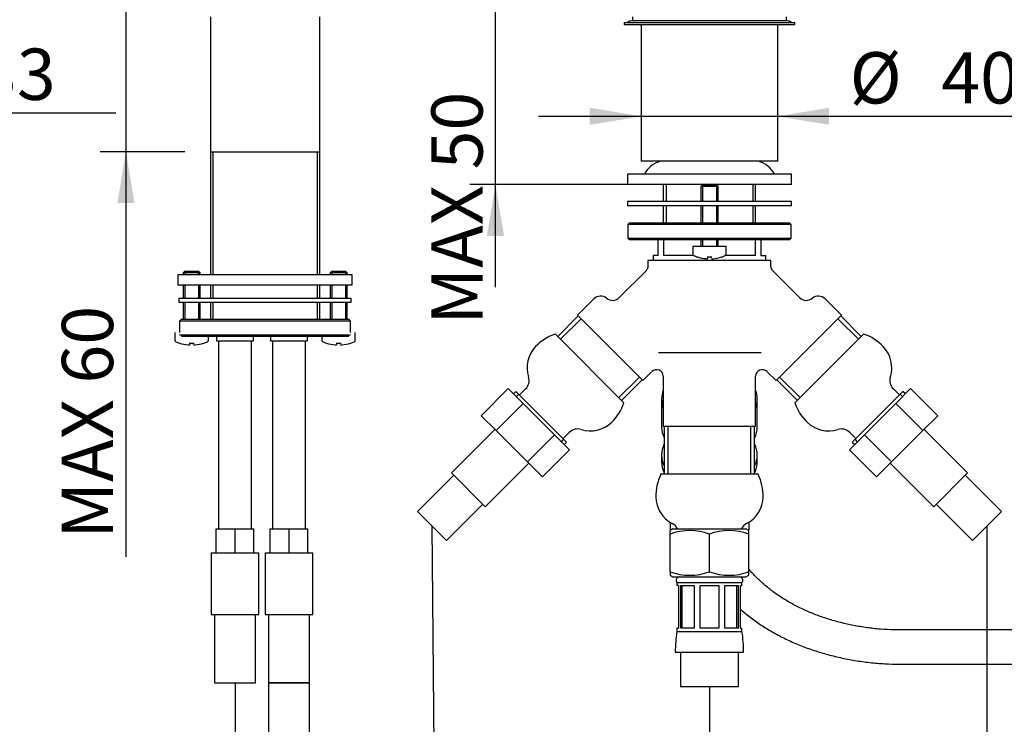
# Model space of a CAD drawing. Units: millimetres. Extents: x 13 to 280, y 35 to 194.
# Drawn here: x 102 to 159, y 95 to 136 of the extents above; entities that cross this region are included whole.
import ezdxf
from ezdxf.enums import TextEntityAlignment as Align

# ---------------------------------------------------------------- set-up
doc = ezdxf.new("R2010")
doc.units = ezdxf.units.MM
for name, color, linetype in [('Default', 7, 'Continuous'), ('DV1_Default', 7, 'Continuous'), ('RTDV118ZZ', 7, 'Continuous'), ('RTFL430ZZ', 7, 'Continuous'), ('RTFL434_PIANTANA', 7, 'Continuous'), ('RTFL434ZZ_BOCCA', 7, 'Continuous'), ('RTFL441ZZ_ESTR.L', 7, 'Continuous'), ('RTGF141ZZ', 7, 'Continuous'), ('RTGF146ZZ', 7, 'Continuous'), ('RTGS105ZZ', 7, 'Continuous'), ('RTRD104ZZ', 7, 'Continuous'), ('RTRD106ZZ', 7, 'Continuous'), ('RTRD107ZZ', 7, 'Continuous'), ('RTVI127ZZ', 7, 'Continuous'), ('RYAU3A16NI01', 7, 'Continuous'), ('RYAU7A06ZZ01', 7, 'Continuous'), ('RYIT0567CC31', 7, 'Continuous'), ('RYIT0706ZZ02', 7, 'Continuous'), ('RZAA7216ZZ10', 7, 'Continuous'), ('RZAA7216ZZ11', 7, 'Continuous'), ('RZIT3A16ZZ13', 7, 'Continuous')]:
    doc.layers.add(name, color=color, linetype=linetype)
doc.styles.add('SEACAD_Arial', font='arial.ttf')
doc.dimstyles.new('ISO', dxfattribs={"dimtxt": 3, "dimasz": 3, "dimexe": 1.5, "dimexo": 1.5, "dimgap": 0.75, "dimtad": 1, "dimlfac": 5, "dimtxsty": 'SEACAD_Arial', "dimblk1": '_SE_FILLED', "dimblk2": '_SE_FILLED', "dimsah": 1, "dimcen": 1.5, "dimadec": 0, "dimazin": 0, "dimtfac": 0.5, "dimtdec": 3, "dimtmove": 0, "dimatfit": 3, "dimfxl": 1, "dimarcsym": 0})

# ---------------------------------------------------------------- blocks, each defined once
blk = doc.blocks.new('SE')
at = {"layer": 'DV1_Default', "color": 7, "linetype": 'Continuous'}
for p, q in [((125.823, 89.012), (125.648, 106.866)), ((158.11, 106.866), (158.11, 86.368)), ((114.119, 97.696), (114.119, 86.276)), ((141.879, 97.496), (141.879, 89.359))]:
    blk.add_line(p, q, dxfattribs=at)
at = {"layer": 'RTDV118ZZ', "color": 7, "linetype": 'Continuous'}
for p, q in [((138.879, 122.696), (138.879, 123.596)), ((139.189, 123.596), (139.189, 122.696)), ((144.57, 122.696), (144.57, 123.596)), ((144.879, 123.596), (144.879, 122.696)), ((145.479, 122.396), (138.279, 122.396)), ((138.279, 122.396), (138.279, 122.047)), ((138.879, 122.696), (138.579, 122.696)), ((138.579, 122.696), (138.579, 122.396)), ((140.941, 122.696), (139.189, 122.696)), ((144.57, 122.696), (142.818, 122.696)), ((144.879, 122.696), (145.179, 122.696)), ((145.179, 122.396), (145.179, 122.696)), ((145.479, 122.046), (145.479, 122.396)), ((138.157, 121.779), (136.604, 120.225)), ((147.155, 120.225), (145.601, 121.779)), ((135.115, 120.15), (134.162, 119.198)), ((149.596, 119.198), (148.644, 120.15)), ((134.202, 119.158), (132.999, 117.956)), ((133.164, 117.792), (134.366, 118.994)), ((137.98, 115.379), (134.162, 119.198)), ((149.596, 119.198), (145.778, 115.379)), ((150.595, 117.792), (149.392, 118.994)), ((150.759, 117.956), (149.557, 119.158)), ((144.69, 116.996), (138.895, 116.996)), ((144.911, 116.996), (144.69, 116.996)), ((137.98, 115.379), (138.496, 115.895)), ((145.262, 115.895), (145.778, 115.379)), ((136.574, 114.381), (137.777, 115.583)), ((136.739, 114.217), (137.941, 115.419)), ((139.179, 115.612), (139.179, 112.696)), ((144.579, 112.696), (144.579, 115.612)), ((145.817, 115.419), (147.02, 114.217)), ((147.184, 114.381), (145.982, 115.583)), ((144.579, 112.696), (139.179, 112.696)), ((139.235, 112.696), (139.235, 109.896)), ((139.467, 109.896), (139.467, 112.696)), ((144.291, 109.896), (144.291, 112.696)), ((144.523, 109.896), (144.523, 112.696))]:
    blk.add_line(p, q, dxfattribs=at)
for centre, radius, start, end in [((135.507, 119.757), 0.556, 50.74386, 135), ((136.211, 120.618), 0.556, 230.74386, 315), ((147.548, 120.618), 0.556, 225, 309.25614), ((148.251, 119.757), 0.556, 45, 129.25614), ((138.779, 115.612), 0.4, 2.50768, 132.43593), ((144.979, 115.612), 0.4, 47.50768, 177.43593)]:
    blk.add_arc(centre, radius, start, end, dxfattribs=at)
for points, knots in [([(138.278, 122.049), (138.273, 122.001), (138.26, 121.921), (138.208, 121.823), (138.166, 121.791), (138.156, 121.784)], [0, 0, 0, 0, 0.437569, 0.886763, 1, 1, 1, 1]), ([(145.603, 121.784), (145.592, 121.792), (145.552, 121.822), (145.511, 121.902), (145.483, 121.987), (145.482, 122.031), (145.482, 122.046)], [0, 0, 0, 0, 0.120213, 0.525692, 0.861256, 1, 1, 1, 1])]:
    blk.add_open_spline(points, degree=3, knots=knots, dxfattribs=at)
at = {"layer": 'RTFL430ZZ', "color": 7, "linetype": 'Continuous'}
for p, q in [((139.743, 106.696), (139.579, 106.602)), ((139.579, 106.396), (139.579, 106.602)), ((139.743, 106.696), (144.015, 106.696)), ((144.179, 106.602), (144.015, 106.696)), ((144.179, 106.396), (144.179, 106.602)), ((139.579, 104.196), (139.579, 106.396)), ((141.879, 104.196), (141.879, 106.396)), ((144.179, 104.196), (144.179, 106.396)), ((139.579, 104.196), (139.579, 103.991)), ((139.579, 103.991), (139.743, 103.896)), ((139.743, 103.896), (144.015, 103.896)), ((144.015, 103.896), (144.179, 103.991)), ((144.179, 103.991), (144.179, 104.196)), ((139.979, 103.564), (143.779, 103.564)), ((139.979, 103.564), (139.979, 103.396)), ((140.061, 103.396), (139.979, 103.396)), ((140.061, 103.396), (140.061, 100.896)), ((140.204, 103.396), (140.982, 103.396)), ((140.204, 100.896), (140.204, 103.396)), ((140.288, 100.896), (140.288, 103.396)), ((140.982, 103.396), (140.982, 100.896)), ((141.329, 103.396), (142.429, 103.396)), ((141.329, 100.896), (141.329, 103.396)), ((142.429, 103.396), (142.429, 100.896)), ((142.776, 103.396), (143.554, 103.396)), ((142.776, 100.896), (142.776, 103.396)), ((143.47, 103.396), (143.47, 100.896)), ((143.554, 103.396), (143.554, 100.896)), ((143.698, 103.396), (143.779, 103.396)), ((143.698, 100.896), (143.698, 103.396)), ((143.779, 103.396), (143.779, 103.564)), ((140.061, 100.896), (139.979, 100.896)), ((139.979, 100.896), (139.979, 100.696)), ((140.982, 100.896), (140.204, 100.896)), ((142.429, 100.896), (141.329, 100.896)), ((143.554, 100.896), (142.776, 100.896)), ((143.698, 100.896), (143.779, 100.896)), ((143.779, 100.696), (143.779, 100.896)), ((139.979, 100.696), (143.779, 100.696)), ((139.879, 99.496), (143.879, 99.496)), ((140.179, 99.496), (140.179, 97.496)), ((143.579, 97.496), (143.579, 99.496)), ((140.179, 97.496), (143.579, 97.496))]:
    blk.add_line(p, q, dxfattribs=at)
for centre, radius, start, end in [((140.729, 103.251), 3.349, 69.91575, 110.08425), ((143.029, 103.251), 3.349, 69.91575, 110.08425), ((140.729, 107.342), 3.349, 249.91575, 290.08425), ((140.129, 103.696), 0.2, 90, 221.40962), ((143.029, 107.342), 3.349, 249.91575, 290.08425), ((143.629, 103.696), 0.2, 318.59038, 90), ((147.129, 99.496), 7.25, 170.47272, 180), ((136.629, 99.496), 7.25, 0, 9.52728)]:
    blk.add_arc(centre, radius, start, end, dxfattribs=at)
at = {"layer": 'RTFL434_PIANTANA', "color": 7, "linetype": 'Continuous'}
for p, q in [((128.526, 113.322), (130.11, 114.905)), ((130.11, 114.905), (130.983, 114.033)), ((152.776, 114.033), (153.648, 114.905)), ((155.232, 113.322), (153.648, 114.905)), ((129.399, 112.449), (130.983, 114.033)), ((130.983, 114.033), (132.816, 112.2)), ((150.943, 112.2), (152.776, 114.033)), ((154.36, 112.449), (152.776, 114.033)), ((128.526, 113.322), (129.399, 112.449)), ((154.36, 112.449), (155.232, 113.322)), ((129.325, 112.522), (126.78, 109.977)), ((129.399, 112.449), (131.232, 110.616)), ((152.526, 110.616), (154.36, 112.449)), ((156.979, 109.977), (154.433, 112.522)), ((131.232, 110.616), (132.816, 112.2)), ((132.816, 112.2), (133.688, 111.327)), ((150.07, 111.327), (150.943, 112.2)), ((152.526, 110.616), (150.943, 112.2)), ((132.104, 109.744), (133.688, 111.327)), ((151.654, 109.744), (150.07, 111.327)), ((131.232, 110.616), (132.104, 109.744)), ((151.654, 109.744), (152.526, 110.616)), ((128.76, 107.997), (131.305, 110.543)), ((152.453, 110.543), (154.999, 107.997)), ((126.921, 109.835), (124.8, 107.714)), ((126.78, 109.977), (128.76, 107.997)), ((154.999, 107.997), (156.979, 109.977)), ((158.958, 107.714), (156.837, 109.835)), ((126.497, 106.017), (128.618, 108.138)), ((155.14, 108.138), (157.261, 106.017)), ((124.8, 107.714), (126.497, 106.017)), ((157.261, 106.017), (158.958, 107.714)), ((118.479, 97.696), (116.079, 97.696)), ((116.079, 97.696), (116.079, 94.696)), ((118.479, 94.696), (118.479, 97.696))]:
    blk.add_line(p, q, dxfattribs=at)
at = {"layer": 'RTFL434ZZ_BOCCA', "color": 7, "linetype": 'Continuous'}
for p, q in [((113.029, 117.956), (113.029, 117.696)), ((113.029, 117.696), (115.209, 117.696)), ((113.159, 117.696), (113.159, 106.696)), ((115.079, 106.696), (115.079, 117.696)), ((115.209, 117.696), (115.209, 117.956)), ((116.189, 117.956), (116.189, 117.696)), ((116.189, 117.696), (118.369, 117.696)), ((116.319, 117.696), (116.319, 106.696)), ((118.239, 106.696), (118.239, 117.696)), ((118.369, 117.696), (118.369, 117.956)), ((113.019, 106.696), (114.119, 106.696)), ((113.019, 105.296), (113.019, 106.696)), ((114.119, 106.696), (115.219, 106.696)), ((114.119, 105.296), (114.119, 106.696)), ((115.219, 105.296), (115.219, 106.696)), ((116.179, 106.696), (117.279, 106.696)), ((116.179, 105.296), (116.179, 106.696)), ((117.279, 106.696), (118.379, 106.696)), ((117.279, 105.296), (117.279, 106.696)), ((118.379, 105.296), (118.379, 106.696)), ((112.719, 105.296), (115.519, 105.296)), ((112.719, 105.296), (112.719, 101.696)), ((115.519, 101.696), (115.519, 105.296)), ((115.879, 105.296), (118.679, 105.296)), ((115.879, 105.296), (115.879, 101.696)), ((118.679, 101.696), (118.679, 105.296)), ((112.719, 101.696), (115.519, 101.696)), ((112.919, 101.696), (112.919, 97.696)), ((115.319, 97.696), (115.319, 101.696)), ((115.879, 101.696), (118.679, 101.696)), ((116.079, 101.696), (116.079, 97.696)), ((118.479, 97.696), (118.479, 101.696)), ((112.919, 97.696), (115.319, 97.696)), ((116.079, 97.696), (118.479, 97.696))]:
    blk.add_line(p, q, dxfattribs=at)
at = {"layer": 'RTFL441ZZ_ESTR.L', "color": 7, "linetype": 'Continuous'}
for p, q in [((139.579, 107.088), (139.579, 106.638)), ((139.579, 106.638), (139.616, 106.623)), ((144.143, 106.623), (144.179, 106.638)), ((144.179, 107.088), (144.179, 106.638)), ((162.411, 100.79), (153.092, 100.79)), ((153.092, 98.79), (162.411, 98.79))]:
    blk.add_line(p, q, dxfattribs=at)
for points, knots in [([(153.092, 100.79), (152.94, 100.791), (152.561, 100.794), (151.873, 100.833), (151.086, 100.919), (150.305, 101.049), (149.545, 101.219), (148.806, 101.429), (148.094, 101.678), (147.414, 101.964), (146.77, 102.284), (146.165, 102.636), (145.604, 103.017), (145.089, 103.425), (144.623, 103.857), (144.332, 104.175), (144.19, 104.345), (144.177, 104.361)], [0, 0, 0, 0, 0.0257361, 0.0754393, 0.1251377, 0.1748144, 0.2244628, 0.274078, 0.3236569, 0.3731999, 0.4227119, 0.4722039, 0.5216905, 0.5711952, 0.6207567, 0.670428, 0.6756731, 0.6756731, 0.6756731, 0.6756731]), ([(143.697, 101.996), (143.706, 101.988), (143.904, 101.815), (144.309, 101.487), (144.947, 101.04), (145.628, 100.629), (146.347, 100.254), (147.102, 99.919), (147.888, 99.625), (148.701, 99.374), (149.536, 99.165), (150.389, 99.001), (151.258, 98.882), (152.111, 98.811), (152.744, 98.791), (153.046, 98.79), (153.092, 98.79)], [0.4296724, 0.4296724, 0.4296724, 0.4296724, 0.4319199, 0.4786784, 0.5255559, 0.5725171, 0.619532, 0.6665771, 0.7136333, 0.7606877, 0.8077349, 0.854773, 0.9018027, 0.9488268, 0.993381, 1, 1, 1, 1])]:
    blk.add_open_spline(points, degree=3, knots=knots, dxfattribs=at)
at = {"layer": 'RTGF141ZZ', "color": 7, "linetype": 'Continuous'}
for p, q in [((137.379, 136.645), (137.379, 136.404)), ((146.379, 136.404), (146.379, 136.645))]:
    blk.add_line(p, q, dxfattribs=at)
at = {"layer": 'RTGF146ZZ', "color": 7, "linetype": 'Continuous'}
for p, q in [((120.979, 121.556), (110.779, 121.556)), ((110.779, 121.556), (110.779, 120.956)), ((120.979, 120.956), (120.979, 121.556)), ((120.979, 120.956), (110.779, 120.956))]:
    blk.add_line(p, q, dxfattribs=at)
at = {"layer": 'RTGS105ZZ', "color": 7, "linetype": 'Continuous'}
for p, q in [((146.679, 127.436), (137.079, 127.436)), ((137.079, 127.436), (137.079, 126.836)), ((146.679, 126.836), (146.679, 127.436)), ((146.679, 126.836), (137.079, 126.836))]:
    blk.add_line(p, q, dxfattribs=at)
for centre, start, end in [((139.345, 126.838), 103.99216, 154.69279), ((144.414, 126.838), 25.30721, 76.00784)]:
    blk.add_arc(centre, 1.4, start, end, dxfattribs=at)
at = {"layer": 'RTRD104ZZ', "color": 7, "linetype": 'Continuous'}
for p, q in [((136.879, 136.316), (146.879, 136.316)), ((136.879, 136.316), (136.879, 136.196)), ((136.879, 136.196), (146.879, 136.196)), ((146.429, 136.404), (137.329, 136.404)), ((146.879, 136.196), (146.879, 136.316))]:
    blk.add_line(p, q, dxfattribs=at)
for centre, start, end in [((137.329, 136.004), 90, 128.68219), ((146.429, 136.004), 51.31781, 90)]:
    blk.add_arc(centre, 0.4, start, end, dxfattribs=at)
at = {"layer": 'RTRD106ZZ', "color": 7, "linetype": 'Continuous'}
for p, q in [((146.679, 125.836), (137.079, 125.836)), ((137.079, 125.836), (137.079, 125.596)), ((146.679, 125.596), (137.079, 125.596)), ((146.679, 125.596), (146.679, 125.836))]:
    blk.add_line(p, q, dxfattribs=at)
at = {"layer": 'RTRD107ZZ', "color": 7, "linetype": 'Continuous'}
for p, q in [((110.839, 120.196), (120.919, 120.196)), ((110.839, 120.196), (110.839, 119.956)), ((110.839, 119.956), (120.919, 119.956)), ((120.919, 119.956), (120.919, 120.196))]:
    blk.add_line(p, q, dxfattribs=at)
at = {"layer": 'RTVI127ZZ', "color": 7, "linetype": 'Continuous'}
for p, q in [((141.479, 126.816), (141.379, 126.716)), ((141.477, 126.814), (141.477, 125.836)), ((141.479, 126.816), (142.279, 126.816)), ((142.379, 126.716), (142.279, 126.816)), ((142.281, 126.814), (142.281, 125.836)), ((142.379, 126.716), (141.379, 126.716)), ((141.379, 126.716), (141.379, 125.836)), ((142.379, 125.836), (142.379, 126.716)), ((141.379, 125.596), (141.379, 124.596)), ((141.477, 125.596), (141.477, 124.596)), ((142.281, 125.596), (142.281, 124.596)), ((142.379, 124.596), (142.379, 125.596)), ((141.379, 123.596), (141.379, 123.216)), ((141.477, 123.596), (141.477, 123.216)), ((142.281, 123.596), (142.281, 123.216)), ((142.379, 123.216), (142.379, 123.596)), ((142.859, 123.216), (140.899, 123.216)), ((140.899, 123.216), (140.899, 122.777)), ((142.859, 122.777), (142.859, 123.216)), ((141.168, 122.599), (141.171, 122.603)), ((141.779, 122.597), (141.779, 122.542)), ((141.979, 122.542), (141.979, 122.597)), ((142.591, 122.599), (142.587, 122.603)), ((111.179, 121.776), (111.079, 121.676)), ((112.079, 121.676), (111.079, 121.676)), ((111.079, 121.676), (111.079, 121.556)), ((111.177, 121.774), (111.177, 121.556)), ((111.179, 121.776), (111.979, 121.776)), ((112.079, 121.676), (111.979, 121.776)), ((111.981, 121.774), (111.981, 121.556)), ((112.079, 121.556), (112.079, 121.676)), ((119.779, 121.776), (119.679, 121.676)), ((120.679, 121.676), (119.679, 121.676)), ((119.679, 121.676), (119.679, 121.556)), ((119.777, 121.774), (119.777, 121.556)), ((119.779, 121.776), (120.579, 121.776)), ((120.679, 121.676), (120.579, 121.776)), ((120.581, 121.774), (120.581, 121.556)), ((120.679, 121.556), (120.679, 121.676)), ((111.079, 120.956), (111.079, 120.196)), ((111.177, 120.956), (111.177, 120.196)), ((111.981, 120.956), (111.981, 120.196)), ((112.079, 120.196), (112.079, 120.956)), ((119.679, 120.956), (119.679, 120.196)), ((119.777, 120.956), (119.777, 120.196)), ((120.581, 120.956), (120.581, 120.196)), ((120.679, 120.196), (120.679, 120.956)), ((111.079, 119.956), (111.079, 118.956)), ((111.177, 119.956), (111.177, 118.956)), ((111.981, 119.956), (111.981, 118.956)), ((112.079, 118.956), (112.079, 119.956)), ((119.679, 119.956), (119.679, 118.956)), ((119.777, 119.956), (119.777, 118.956)), ((120.581, 119.956), (120.581, 118.956)), ((120.679, 118.956), (120.679, 119.956)), ((110.599, 118.176), (110.599, 117.737)), ((121.159, 117.737), (121.159, 118.176)), ((110.868, 117.559), (110.871, 117.563)), ((111.479, 117.557), (111.479, 117.502)), ((111.679, 117.502), (111.679, 117.557)), ((112.291, 117.559), (112.287, 117.563)), ((112.559, 117.737), (112.559, 117.956)), ((119.199, 117.956), (119.199, 117.737)), ((119.468, 117.559), (119.471, 117.563)), ((120.079, 117.557), (120.079, 117.502)), ((120.279, 117.502), (120.279, 117.557)), ((120.891, 117.559), (120.887, 117.563))]:
    blk.add_line(p, q, dxfattribs=at)
for centre, radius, start, end in [((140.999, 122.777), 0.1, 180, 243.85285), ((142.759, 122.777), 0.1, 296.14715, 0), ((141.779, 124.366), 1.87, 243.85285, 250.93032), ((141.797, 124.426), 1.927, 251.05218, 266.40971), ((141.879, 125.358), 2.758, 267.03605, 272.96395), ((141.961, 124.426), 1.928, 273.59099, 288.94713), ((141.979, 124.366), 1.87, 289.06493, 296.14715), ((110.699, 117.737), 0.1, 180, 243.85285), ((111.479, 119.326), 1.87, 243.85285, 250.93032), ((111.497, 119.386), 1.927, 251.05218, 266.40971), ((111.579, 120.318), 2.758, 267.03605, 272.96395), ((111.661, 119.386), 1.928, 273.59099, 288.94713), ((111.679, 119.326), 1.87, 289.06493, 296.14715), ((112.459, 117.737), 0.1, 296.14715, 0), ((119.299, 117.737), 0.1, 180, 243.85285), ((120.079, 119.326), 1.87, 243.85285, 250.93032), ((120.097, 119.386), 1.927, 251.05218, 266.40971), ((120.179, 120.318), 2.758, 267.03605, 272.96395), ((120.261, 119.386), 1.928, 273.59099, 288.94713), ((120.279, 119.326), 1.87, 289.06493, 296.14715), ((121.059, 117.737), 0.1, 296.14715, 0)]:
    blk.add_arc(centre, radius, start, end, dxfattribs=at)
for points, knots in [([(141.677, 122.502), (141.678, 122.502), (141.686, 122.501), (141.705, 122.501), (141.726, 122.5), (141.738, 122.501), (141.749, 122.503), (141.758, 122.506), (141.768, 122.513), (141.773, 122.52), (141.775, 122.525), (141.775, 122.525)], [0, 0, 0, 0, 0.0190834, 0.1904609, 0.3609301, 0.5518827, 0.6225283, 0.6981679, 0.7755659, 0.8669414, 0.8753604, 0.8753604, 0.8753604, 0.8753604]), ([(141.992, 122.513), (141.992, 122.513), (141.995, 122.51), (142, 122.506), (142.007, 122.503), (142.013, 122.502), (142.02, 122.501), (142.029, 122.5), (142.046, 122.5), (142.066, 122.501), (142.078, 122.502), (142.082, 122.502)], [0.2214134, 0.2214134, 0.2214134, 0.2214134, 0.230737, 0.2966449, 0.3539832, 0.4041396, 0.4604495, 0.5664477, 0.7540695, 0.918678, 1, 1, 1, 1]), ([(142.021, 122.502), (142.021, 122.501), (142.027, 122.501), (142.05, 122.501), (142.066, 122.501), (142.082, 122.502)], [0, 0, 0, 0, 0.5, 0.5, 1, 1, 1, 1]), ([(111.377, 117.462), (111.378, 117.462), (111.386, 117.461), (111.405, 117.461), (111.426, 117.46), (111.438, 117.461), (111.449, 117.463), (111.458, 117.466), (111.468, 117.473), (111.473, 117.48), (111.475, 117.485), (111.475, 117.485)], [0, 0, 0, 0, 0.0190834, 0.1904609, 0.3609301, 0.5518827, 0.6225283, 0.6981679, 0.7755659, 0.8669414, 0.8753604, 0.8753604, 0.8753604, 0.8753604]), ([(111.692, 117.473), (111.692, 117.473), (111.695, 117.47), (111.7, 117.466), (111.707, 117.463), (111.713, 117.462), (111.72, 117.461), (111.729, 117.46), (111.746, 117.46), (111.766, 117.461), (111.778, 117.462), (111.782, 117.462)], [0.2214134, 0.2214134, 0.2214134, 0.2214134, 0.230737, 0.2966449, 0.3539832, 0.4041396, 0.4604495, 0.5664477, 0.7540695, 0.918678, 1, 1, 1, 1]), ([(111.721, 117.462), (111.721, 117.461), (111.727, 117.461), (111.75, 117.461), (111.766, 117.461), (111.782, 117.462)], [0, 0, 0, 0, 0.5, 0.5, 1, 1, 1, 1]), ([(119.977, 117.462), (119.978, 117.462), (119.986, 117.461), (120.005, 117.461), (120.026, 117.46), (120.038, 117.461), (120.049, 117.463), (120.058, 117.466), (120.068, 117.473), (120.073, 117.48), (120.075, 117.485), (120.075, 117.485)], [0, 0, 0, 0, 0.0190834, 0.1904609, 0.3609301, 0.5518827, 0.6225283, 0.6981679, 0.7755659, 0.8669414, 0.8753604, 0.8753604, 0.8753604, 0.8753604]), ([(120.292, 117.473), (120.292, 117.473), (120.295, 117.47), (120.3, 117.466), (120.307, 117.463), (120.313, 117.462), (120.32, 117.461), (120.329, 117.46), (120.346, 117.46), (120.366, 117.461), (120.378, 117.462), (120.382, 117.462)], [0.2214134, 0.2214134, 0.2214134, 0.2214134, 0.230737, 0.2966449, 0.3539832, 0.4041396, 0.4604495, 0.5664477, 0.7540695, 0.918678, 1, 1, 1, 1]), ([(120.321, 117.462), (120.321, 117.461), (120.327, 117.461), (120.35, 117.461), (120.366, 117.461), (120.382, 117.462)], [0, 0, 0, 0, 0.5, 0.5, 1, 1, 1, 1])]:
    blk.add_open_spline(points, degree=3, knots=knots, dxfattribs=at)
at = {"layer": 'RYAU3A16NI01', "color": 7, "linetype": 'Continuous'}
for p, q in [((112.681, 136.636), (112.681, 128.756)), ((119.077, 128.756), (119.077, 136.636)), ((112.679, 128.756), (119.079, 128.756)), ((112.679, 128.756), (112.679, 121.556)), ((112.829, 128.756), (112.829, 121.556)), ((118.929, 128.756), (118.929, 121.556)), ((119.079, 121.556), (119.079, 128.756)), ((112.679, 120.956), (112.679, 120.196)), ((112.829, 120.956), (112.829, 120.196)), ((118.929, 120.956), (118.929, 120.196)), ((119.079, 120.196), (119.079, 120.956)), ((112.679, 119.956), (112.679, 118.956)), ((112.829, 119.956), (112.829, 118.956)), ((118.929, 119.956), (118.929, 118.956)), ((119.079, 118.956), (119.079, 119.956)), ((113.821, 117.956), (113.821, 117.944)), ((114.113, 117.944), (114.113, 117.956)), ((115.606, 117.951), (115.606, 117.956)), ((116.341, 117.951), (116.341, 117.956))]:
    blk.add_line(p, q, dxfattribs=at)
at = {"layer": 'RYAU7A06ZZ01', "color": 7, "linetype": 'Continuous'}
for p, q in [((139.079, 114.294), (139.079, 112.668)), ((144.679, 112.668), (144.679, 114.294)), ((139.079, 111.017), (139.079, 110.617)), ((144.679, 110.617), (144.679, 111.017))]:
    blk.add_line(p, q, dxfattribs=at)
for centre, major_axis, start_param, end_param in [((141.879, 114.294), (2.8, 0), 2.87353, 3.409656), ((141.879, 114.294), (2.8, 0), 0, 0.268063), ((141.879, 114.294), (2.8, 0), 6.015122, 6.283185), ((141.879, 112.668), (2.8, 0), 3.141593, 3.476863), ((141.879, 112.668), (-2.8, 0), 2.806322, 3.141593), ((141.879, 111.017), (2.8, 0), 2.806322, 3.476863), ((141.879, 111.017), (-2.8, 0), 2.806322, 3.476863), ((141.879, 110.617), (2.8, 0), 3.141593, 3.476863), ((141.879, 110.617), (2.8, 0), 5.947915, 6.283185)]:
    blk.add_ellipse(centre, major_axis=major_axis, ratio=0.707107, start_param=start_param, end_param=end_param, dxfattribs=at)
at = {"layer": 'RYIT0567CC31', "color": 7, "linetype": 'Continuous'}
for p, q in [((136.877, 114.078), (132.861, 118.094)), ((150.897, 118.094), (146.881, 114.078)), ((130.559, 114.74), (130.418, 114.598)), ((133.522, 111.776), (130.559, 114.74)), ((131.121, 114.884), (130.768, 114.531)), ((153.199, 114.74), (150.236, 111.776)), ((152.99, 114.531), (152.637, 114.884)), ((153.341, 114.598), (153.199, 114.74)), ((130.582, 114.434), (130.723, 114.575)), ((153.176, 114.434), (153.035, 114.575)), ((133.313, 111.985), (133.667, 112.339)), ((150.091, 112.339), (150.445, 111.985)), ((133.217, 111.799), (133.358, 111.94)), ((133.381, 111.635), (133.522, 111.776)), ((150.236, 111.776), (150.377, 111.635)), ((150.542, 111.799), (150.4, 111.94)), ((144.719, 109.896), (139.039, 109.896))]:
    blk.add_line(p, q, dxfattribs=at)
for centre, radius, start, end in [((133.735, 115.439), 2.796, 108.215, 136.47191), ((150.023, 115.439), 2.796, 43.52809, 71.785), ((133.013, 116.125), 1.8, 136.47191, 197.34597), ((150.746, 116.125), 1.8, 342.65403, 43.52809), ((130.626, 115.379), 0.7, 315, 17.34597), ((153.132, 115.379), 0.7, 162.65403, 225), ((134.221, 114.952), 2.796, 313.52809, 341.785), ((149.537, 114.952), 2.796, 198.215, 226.47191), ((134.907, 114.23), 1.8, 252.65403, 313.52809), ((148.851, 114.23), 1.8, 226.47191, 287.34597), ((134.162, 111.844), 0.7, 72.65403, 135), ((149.596, 111.844), 0.7, 45, 107.34597), ((141.535, 108.636), 2.796, 153.215, 181.47191), ((142.223, 108.636), 2.796, 358.52809, 26.785), ((140.54, 108.611), 1.8, 181.47191, 242.34597), ((143.219, 108.611), 1.8, 297.65403, 358.52809), ((139.379, 106.396), 0.7, 25.37693, 62.34597), ((144.379, 106.396), 0.7, 117.65403, 154.62307)]:
    blk.add_arc(centre, radius, start, end, dxfattribs=at)
at = {"layer": 'RYIT0706ZZ02', "color": 7, "linetype": 'Continuous'}
for p, q in [((139.179, 126.836), (139.179, 125.836)), ((139.35, 126.836), (139.35, 125.836)), ((144.408, 126.836), (144.408, 125.836)), ((144.579, 125.836), (144.579, 126.836)), ((139.179, 125.596), (139.179, 124.596)), ((139.35, 125.596), (139.35, 124.596)), ((144.408, 125.596), (144.408, 124.596)), ((144.579, 124.596), (144.579, 125.596))]:
    blk.add_line(p, q, dxfattribs=at)
at = {"layer": 'RZAA7216ZZ10', "color": 7, "linetype": 'Continuous'}
for p, q in [((110.979, 118.956), (110.879, 118.856)), ((120.879, 118.856), (110.879, 118.856)), ((110.879, 118.856), (110.879, 118.176)), ((110.979, 118.956), (120.779, 118.956)), ((120.879, 118.856), (120.779, 118.956)), ((120.879, 118.176), (120.879, 118.856)), ((110.879, 118.056), (120.879, 118.056)), ((120.779, 117.956), (110.979, 117.956))]:
    blk.add_line(p, q, dxfattribs=at)
at = {"layer": 'RZAA7216ZZ11', "color": 7, "linetype": 'Continuous'}
for p, q in [((137.199, 124.596), (137.099, 124.496)), ((146.659, 124.496), (137.099, 124.496)), ((137.099, 124.496), (137.099, 123.696)), ((137.199, 124.596), (146.559, 124.596)), ((146.659, 124.496), (146.559, 124.596)), ((146.659, 123.696), (146.659, 124.496)), ((137.099, 123.696), (146.659, 123.696)), ((137.099, 123.696), (137.199, 123.596)), ((146.559, 123.596), (137.199, 123.596)), ((146.559, 123.596), (146.659, 123.696))]:
    blk.add_line(p, q, dxfattribs=at)
at = {"layer": 'RZIT3A16ZZ13', "color": 7, "linetype": 'Continuous'}
for p, q in [((137.879, 136.196), (137.879, 128.196)), ((145.879, 128.196), (145.879, 136.196)), ((145.879, 128.196), (137.879, 128.196))]:
    blk.add_line(p, q, dxfattribs=at)
blk = doc.blocks.new('DMBLK1709')
at = {"layer": 'Default', "linetype": 'Continuous'}
for points in [[(107.237, 139.676), (107.737, 136.676), (108.237, 139.676)], [(107.237, 125.756), (108.237, 125.756), (107.737, 128.756)]]:
    blk.add_hatch(color=7, dxfattribs=at).paths.add_polyline_path(points)
at = {"layer": 'Default', "color": 7, "linetype": 'Continuous'}
for p, q in [((107.737, 142.676), (107.737, 105.076)), ((111.179, 128.756), (106.237, 128.756))]:
    blk.add_line(p, q, dxfattribs=at)
at = {"layer": 'Default', "color": 7, "linetype": 'Continuous', "style": 'SEACAD_Arial'}
blk.add_text('MAX 60', height=3, rotation=90, dxfattribs=at).set_placement((103.987, 106.126), align=Align.TOP_LEFT)
blk = doc.blocks.new('_SE_FILLED')
at = {"color": 0}
blk.add_line((0, 0), (-1, 0), dxfattribs=at)
blk.add_solid([(0, 0), (-1, -0.1665), (-1, 0.1665), (0, 0)], dxfattribs=at)
blk = doc.blocks.new('DMBLK1710')
at = {"layer": 'Default', "linetype": 'Continuous'}
for points in [[(128.858, 139.676), (129.358, 136.676), (129.858, 139.676)], [(128.858, 123.836), (129.858, 123.836), (129.358, 126.836)]]:
    blk.add_hatch(color=7, dxfattribs=at).paths.add_polyline_path(points)
at = {"layer": 'Default', "color": 7, "linetype": 'Continuous'}
for p, q in [((129.358, 120.836), (129.358, 142.676)), ((140.379, 126.836), (127.858, 126.836))]:
    blk.add_line(p, q, dxfattribs=at)
at = {"layer": 'Default', "color": 7, "linetype": 'Continuous', "style": 'SEACAD_Arial'}
blk.add_text('MAX 50', height=3, rotation=90, dxfattribs=at).set_placement((125.608, 118.645), align=Align.TOP_LEFT)
blk = doc.blocks.new('DMBLK1714')
at = {"layer": 'Default', "linetype": 'Continuous'}
for points in [[(83.681, 130.536), (86.681, 131.036), (83.681, 131.536)], [(96.077, 130.536), (96.077, 131.536), (93.077, 131.036)]]:
    blk.add_hatch(color=7, dxfattribs=at).paths.add_polyline_path(points)
at = {"layer": 'Default', "color": 7, "linetype": 'Continuous'}
blk.add_line((80.681, 131.036), (107.154, 131.036), dxfattribs=at)
at = {"layer": 'Default', "color": 7, "linetype": 'Continuous', "style": 'SEACAD_Arial'}
blk.add_text('Ø33', height=3, dxfattribs=at).set_placement((96.048, 134.786), align=Align.TOP_LEFT)
blk = doc.blocks.new('DMBLK1715')
at = {"layer": 'Default', "linetype": 'Continuous'}
for points in [[(134.879, 130.326), (137.879, 130.826), (134.879, 131.326)], [(148.879, 130.326), (148.879, 131.326), (145.879, 130.826)]]:
    blk.add_hatch(color=7, dxfattribs=at).paths.add_polyline_path(points)
at = {"layer": 'Default', "color": 7, "linetype": 'Continuous'}
blk.add_line((131.879, 130.826), (161.188, 130.826), dxfattribs=at)
at = {"layer": 'Default', "color": 7, "linetype": 'Continuous', "style": 'SEACAD_Arial'}
for s, p in [('Ø', (150.082, 134.576)), ('40', (155.442, 134.576))]:
    blk.add_text(s, height=3, dxfattribs=at).set_placement(p, align=Align.TOP_LEFT)

msp = doc.modelspace()

# ---------------------------------------------------------------- block references
at = {"layer": 'Default'}
msp.add_blockref('SE', (0, 0), dxfattribs=at)

# ---------------------------------------------------------------- dimensions: what is measured, and where the dimension line sits
at = {"layer": 'Default', "color": 7, "linetype": 'Continuous'}
for base, p1, p2, angle, text, picture, middle, dimtype in [((107.7366, 128.7564), (183.9391, 136.6764), (112.6792, 128.7564), 90, '\\A1;MAX 60 {}', 'DMBLK1709', (107.7366, 124.0806), 160), ((129.3585, 136.6764), (141.8792, 126.8364), (183.9391, 136.6764), 90, '\\A1;MAX 50 {}', 'DMBLK1710', (129.3585, 127.0972), 160), ((86.6812, 131.0357), (86.6812, 136.7164), (93.0772, 136.7164), 0, '\\A1;Ø33 {}', 'DMBLK1714', (94.9978, 131.0357), 161), ((137.8792, 130.8259), (137.8792, 136.1964), (145.8792, 136.1964), 0, '\\A1;Ø <>', 'DMBLK1715', (149.0316, 130.8259), 161)]:
    dim = msp.add_linear_dim(base=base, p1=p1, p2=p2, angle=angle, text=text, dimstyle='ISO', dxfattribs=at)
    dim.commit()
    dim.dimension.update_dxf_attribs({"geometry": picture, "text_midpoint": middle, "dimtype": dimtype})

doc.saveas('drawing.dxf')
